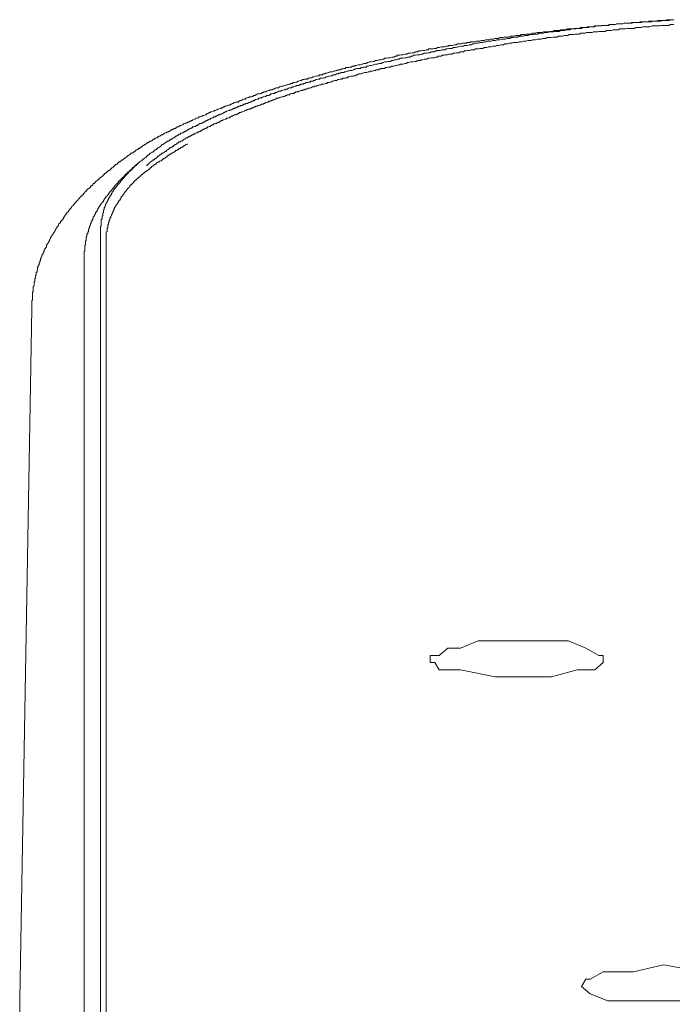
# Model space of a CAD drawing. Units: inches. Extents: x -928 to 1281, y -1468 to 104.
# Drawn here: x -68 to -43, y -615 to -577 of the extents above; entities that cross this region are included whole.
import ezdxf

# ---------------------------------------------------------------- set-up
doc = ezdxf.new("R2010")
doc.units = ezdxf.units.IN
doc.header["$MEASUREMENT"] = 0
doc.layers.add('图层 1', color=7, linetype='Continuous')

msp = doc.modelspace()

# ---------------------------------------------------------------- linework, layer by layer
at = {"layer": '图层 1', "color": 7, "lineweight": 9}
for points in [[(-43.755, -577.067), (-43.811, -577.067), (-43.867, -577.102), (-43.945, -577.102), (-44.001, -577.102), (-44.057, -577.102), (-44.113, -577.102), (-44.169, -577.102), (-44.225, -577.128), (-44.302, -577.128), (-44.358, -577.128), (-44.414, -577.128), (-44.471, -577.128), (-44.527, -577.128), (-44.609, -577.154), (-44.66, -577.154), (-44.712, -577.154), (-44.768, -577.154), (-44.824, -577.154), (-44.91, -577.154), (-44.966, -577.179), (-45.014, -577.179), (-45.07, -577.179), (-45.126, -577.179), (-45.182, -577.179), (-45.264, -577.179), (-45.32, -577.205), (-45.372, -577.205), (-45.428, -577.205), (-45.484, -577.205), (-45.566, -577.205), (-45.622, -577.231), (-45.678, -577.231), (-45.725, -577.231), (-45.786, -577.231), (-45.842, -577.231), (-45.924, -577.266), (-45.98, -577.266), (-46.027, -577.266), (-46.079, -577.266), (-46.135, -577.266), (-46.221, -577.283), (-46.277, -577.283), (-46.338, -577.283), (-46.389, -577.283), (-46.437, -577.317), (-46.519, -577.317), (-46.575, -577.317), (-46.631, -577.317), (-46.687, -577.317), (-46.739, -577.343), (-46.795, -577.343), (-46.876, -577.343), (-46.933, -577.343), (-46.989, -577.378), (-47.045, -577.378), (-47.101, -577.378), (-47.178, -577.378), (-47.234, -577.395), (-47.29, -577.395), (-47.346, -577.395), (-47.403, -577.395), (-47.45, -577.395), (-47.536, -577.429), (-47.592, -577.429), (-47.648, -577.429), (-47.704, -577.429), (-47.756, -577.455), (-47.838, -577.455), (-47.89, -577.455), (-47.946, -577.455), (-48.002, -577.49), (-48.058, -577.49), (-48.114, -577.49), (-48.192, -577.507), (-48.248, -577.507), (-48.304, -577.507), (-48.36, -577.507), (-48.416, -577.533), (-48.472, -577.533), (-48.549, -577.533), (-48.606, -577.533), (-48.662, -577.559), (-48.718, -577.559), (-48.774, -577.559), (-48.856, -577.593), (-48.907, -577.593), (-48.963, -577.593), (-49.019, -577.593), (-49.075, -577.611), (-49.123, -577.611), (-49.213, -577.611), (-49.257, -577.645), (-49.313, -577.645), (-49.369, -577.645), (-49.425, -577.645), (-49.481, -577.671), (-49.571, -577.671), (-49.614, -577.671), (-49.671, -577.705), (-49.727, -577.705), (-49.783, -577.705), (-49.865, -577.705), (-49.921, -577.723), (-49.972, -577.723), (-50.028, -577.723), (-50.084, -577.757), (-50.14, -577.757), (-50.222, -577.757), (-50.278, -577.783), (-50.33, -577.783), (-50.382, -577.783), (-50.438, -577.818), (-50.494, -577.818), (-50.58, -577.818), (-50.636, -577.835), (-50.684, -577.835), (-50.74, -577.835), (-50.796, -577.869), (-50.852, -577.869), (-50.934, -577.869), (-50.99, -577.895), (-51.042, -577.895), (-51.098, -577.895)], [(-43.371, -577.041), (-43.427, -577.041), (-43.509, -577.041), (-43.561, -577.041), (-43.643, -577.041), (-43.699, -577.067), (-43.785, -577.067), (-43.841, -577.067), (-43.919, -577.067), (-43.975, -577.067), (-44.057, -577.102), (-44.113, -577.102), (-44.195, -577.102), (-44.251, -577.102), (-44.328, -577.102), (-44.384, -577.128), (-44.471, -577.128), (-44.527, -577.128), (-44.609, -577.128), (-44.66, -577.128)], [(-43.371, -577.041), (-43.453, -577.041), (-43.539, -577.067), (-43.587, -577.067), (-43.673, -577.067), (-43.755, -577.067)], [(-44.66, -577.128), (-44.712, -577.154), (-44.768, -577.154), (-44.824, -577.154), (-44.88, -577.154), (-44.936, -577.154), (-44.988, -577.154), (-45.044, -577.179), (-45.1, -577.179), (-45.156, -577.179), (-45.212, -577.179), (-45.264, -577.179), (-45.32, -577.205), (-45.372, -577.205), (-45.428, -577.205), (-45.484, -577.205), (-45.54, -577.205), (-45.596, -577.231), (-45.652, -577.231), (-45.695, -577.231), (-45.751, -577.231), (-45.807, -577.231), (-45.863, -577.266), (-45.924, -577.266), (-45.98, -577.266), (-46.027, -577.266), (-46.079, -577.266), (-46.135, -577.283), (-46.191, -577.283), (-46.247, -577.283), (-46.303, -577.283), (-46.359, -577.283), (-46.411, -577.317), (-46.467, -577.317), (-46.519, -577.317), (-46.575, -577.317), (-46.631, -577.343), (-46.687, -577.343), (-46.739, -577.343), (-46.795, -577.343), (-46.851, -577.343), (-46.907, -577.378), (-46.963, -577.378), (-47.019, -577.378), (-47.071, -577.378), (-47.122, -577.395), (-47.178, -577.395), (-47.234, -577.395), (-47.29, -577.395), (-47.346, -577.429), (-47.403, -577.429), (-47.45, -577.429), (-47.48, -577.429), (-47.536, -577.455), (-47.592, -577.455), (-47.648, -577.455), (-47.704, -577.455), (-47.756, -577.49), (-47.812, -577.49), (-47.864, -577.49), (-47.92, -577.49), (-47.976, -577.507), (-48.032, -577.507), (-48.088, -577.507), (-48.144, -577.507), (-48.192, -577.533), (-48.248, -577.533), (-48.304, -577.533), (-48.36, -577.559), (-48.416, -577.559), (-48.472, -577.559), (-48.528, -577.559), (-48.571, -577.593), (-48.631, -577.593), (-48.687, -577.593), (-48.743, -577.611), (-48.8, -577.611), (-48.856, -577.611), (-48.907, -577.611), (-48.963, -577.645), (-49.019, -577.645), (-49.075, -577.645), (-49.123, -577.671), (-49.183, -577.671), (-49.239, -577.671), (-49.287, -577.671), (-49.343, -577.705), (-49.399, -577.705), (-49.459, -577.705), (-49.515, -577.723), (-49.537, -577.723), (-49.589, -577.723), (-49.645, -577.757), (-49.696, -577.757), (-49.752, -577.757), (-49.808, -577.783), (-49.865, -577.783), (-49.921, -577.783), (-49.972, -577.783), (-50.028, -577.818), (-50.084, -577.818), (-50.14, -577.818), (-50.197, -577.835), (-50.248, -577.835), (-50.3, -577.835), (-50.356, -577.869), (-50.412, -577.869), (-50.468, -577.869), (-50.524, -577.895), (-50.58, -577.895), (-50.636, -577.895), (-50.684, -577.921), (-50.74, -577.921), (-50.796, -577.921), (-50.852, -577.947), (-50.908, -577.947), (-50.964, -577.947), (-51.016, -577.964), (-51.068, -577.964), (-51.124, -577.999), (-51.154, -577.999), (-51.21, -577.999), (-51.266, -578.033), (-51.322, -578.033), (-51.378, -578.033), (-51.425, -578.059), (-51.481, -578.059), (-51.537, -578.059), (-51.594, -578.085), (-51.65, -578.085), (-51.706, -578.111), (-51.753, -578.111), (-51.809, -578.111), (-51.865, -578.145), (-51.921, -578.145), (-51.977, -578.145), (-52.033, -578.162), (-52.089, -578.162), (-52.141, -578.197), (-52.193, -578.197), (-52.245, -578.197), (-52.305, -578.223), (-52.361, -578.223), (-52.417, -578.223), (-52.434, -578.24), (-52.49, -578.24), (-52.546, -578.275), (-52.607, -578.275), (-52.659, -578.275), (-52.719, -578.309), (-52.775, -578.309), (-52.822, -578.326), (-52.874, -578.326), (-52.93, -578.326), (-52.986, -578.361), (-53.042, -578.361), (-53.098, -578.387), (-53.15, -578.387), (-53.206, -578.387), (-53.262, -578.404), (-53.318, -578.404), (-53.374, -578.438), (-53.426, -578.438), (-53.482, -578.473), (-53.534, -578.473), (-53.56, -578.473), (-53.616, -578.499), (-53.672, -578.499), (-53.728, -578.516), (-53.784, -578.516), (-53.84, -578.516), (-53.892, -578.551), (-53.948, -578.551), (-54.004, -578.585), (-54.06, -578.585), (-54.112, -578.602), (-54.168, -578.602), (-54.224, -578.637)], [(-44.609, -577.343), (-44.66, -577.343), (-44.712, -577.343), (-44.768, -577.343), (-44.824, -577.343), (-44.88, -577.378), (-44.936, -577.378), (-44.988, -577.378), (-45.044, -577.378), (-45.1, -577.378), (-45.156, -577.378), (-45.212, -577.395), (-45.264, -577.395), (-45.32, -577.395), (-45.372, -577.395), (-45.428, -577.395), (-45.484, -577.429), (-45.54, -577.429), (-45.596, -577.429), (-45.652, -577.429), (-45.695, -577.429), (-45.751, -577.455), (-45.807, -577.455), (-45.842, -577.455), (-45.898, -577.455), (-45.945, -577.455), (-46.001, -577.49), (-46.053, -577.49), (-46.109, -577.49), (-46.165, -577.49), (-46.221, -577.49), (-46.277, -577.507), (-46.338, -577.507), (-46.389, -577.507), (-46.437, -577.507), (-46.493, -577.533), (-46.549, -577.533), (-46.605, -577.533), (-46.661, -577.533), (-46.717, -577.533), (-46.764, -577.559), (-46.82, -577.559), (-46.876, -577.559), (-46.933, -577.559), (-46.989, -577.593), (-47.045, -577.593), (-47.101, -577.593), (-47.152, -577.593), (-47.204, -577.611), (-47.26, -577.611), (-47.316, -577.611), (-47.372, -577.611), (-47.428, -577.645), (-47.45, -577.645), (-47.506, -577.645), (-47.562, -577.645), (-47.618, -577.671), (-47.674, -577.671), (-47.73, -577.671), (-47.786, -577.671), (-47.838, -577.705), (-47.89, -577.705), (-47.946, -577.705), (-48.002, -577.705), (-48.058, -577.723), (-48.114, -577.723), (-48.166, -577.723), (-48.222, -577.723), (-48.278, -577.757), (-48.334, -577.757), (-48.39, -577.757), (-48.442, -577.783), (-48.498, -577.783), (-48.549, -577.783), (-48.606, -577.783), (-48.662, -577.818), (-48.718, -577.818), (-48.774, -577.818), (-48.83, -577.835), (-48.856, -577.835), (-48.907, -577.835), (-48.963, -577.835), (-49.019, -577.869), (-49.075, -577.869), (-49.123, -577.869), (-49.183, -577.895), (-49.239, -577.895), (-49.287, -577.895), (-49.343, -577.921), (-49.399, -577.921), (-49.459, -577.921), (-49.515, -577.921), (-49.571, -577.947), (-49.614, -577.947), (-49.671, -577.947), (-49.727, -577.964), (-49.783, -577.964), (-49.839, -577.964), (-49.895, -577.999), (-49.951, -577.999), (-49.998, -577.999), (-50.054, -578.033), (-50.084, -578.033), (-50.14, -578.033), (-50.197, -578.059), (-50.248, -578.059), (-50.3, -578.059), (-50.356, -578.085), (-50.412, -578.085), (-50.468, -578.085), (-50.524, -578.111), (-50.58, -578.111), (-50.636, -578.111), (-50.684, -578.145), (-50.74, -578.145), (-50.796, -578.145), (-50.852, -578.162), (-50.908, -578.162), (-50.964, -578.162), (-51.016, -578.197), (-51.068, -578.197), (-51.124, -578.197), (-51.18, -578.223), (-51.21, -578.223), (-51.266, -578.223), (-51.322, -578.24), (-51.378, -578.24), (-51.425, -578.275), (-51.481, -578.275), (-51.537, -578.275), (-51.594, -578.309), (-51.65, -578.309), (-51.706, -578.309), (-51.753, -578.326), (-51.809, -578.326), (-51.865, -578.361), (-51.921, -578.361), (-51.977, -578.361), (-52.033, -578.387), (-52.089, -578.387), (-52.141, -578.387), (-52.167, -578.404), (-52.223, -578.404), (-52.279, -578.438), (-52.335, -578.438), (-52.391, -578.438), (-52.434, -578.473), (-52.49, -578.473), (-52.546, -578.499), (-52.607, -578.499), (-52.659, -578.499), (-52.719, -578.516), (-52.775, -578.516), (-52.822, -578.551), (-52.874, -578.551), (-52.93, -578.551), (-52.986, -578.585), (-53.042, -578.585), (-53.072, -578.602), (-53.133, -578.602), (-53.176, -578.602), (-53.232, -578.637), (-53.288, -578.637), (-53.344, -578.654), (-53.4, -578.654), (-53.456, -578.654), (-53.512, -578.68), (-53.56, -578.68), (-53.616, -578.714), (-53.672, -578.714), (-53.728, -578.749), (-53.784, -578.749), (-53.84, -578.749), (-53.862, -578.766), (-53.918, -578.766), (-53.974, -578.792), (-54.03, -578.792), (-54.086, -578.826)], [(-43.371, -577.231), (-43.427, -577.231), (-43.509, -577.231), (-43.561, -577.266), (-43.643, -577.266), (-43.699, -577.266), (-43.785, -577.266), (-43.841, -577.266), (-43.919, -577.283), (-43.975, -577.283), (-44.057, -577.283), (-44.139, -577.283), (-44.195, -577.283), (-44.281, -577.317), (-44.328, -577.317), (-44.414, -577.317), (-44.471, -577.317), (-44.552, -577.317), (-44.609, -577.343)], [(-51.098, -577.895), (-51.154, -577.895), (-51.18, -577.921), (-51.236, -577.921), (-51.292, -577.921), (-51.322, -577.947), (-51.378, -577.947), (-51.425, -577.947), (-51.456, -577.947), (-51.512, -577.964), (-51.568, -577.964), (-51.594, -577.964), (-51.65, -577.964), (-51.706, -577.999), (-51.727, -577.999), (-51.783, -577.999), (-51.839, -578.033), (-51.865, -578.033), (-51.921, -578.033), (-51.977, -578.033), (-52.007, -578.059), (-52.064, -578.059), (-52.089, -578.059), (-52.141, -578.085), (-52.193, -578.085), (-52.223, -578.085), (-52.279, -578.085), (-52.335, -578.111), (-52.361, -578.111), (-52.417, -578.111), (-52.469, -578.145), (-52.49, -578.145), (-52.546, -578.145), (-52.607, -578.162), (-52.637, -578.162), (-52.693, -578.162), (-52.745, -578.162), (-52.775, -578.197), (-52.822, -578.197), (-52.848, -578.197), (-52.904, -578.223), (-52.96, -578.223), (-52.986, -578.223), (-53.042, -578.24), (-53.098, -578.24), (-53.133, -578.24), (-53.176, -578.275), (-53.232, -578.275), (-53.262, -578.275), (-53.318, -578.309), (-53.374, -578.309), (-53.4, -578.309), (-53.456, -578.326), (-53.482, -578.326), (-53.534, -578.326), (-53.59, -578.361), (-53.616, -578.361), (-53.672, -578.361), (-53.728, -578.387), (-53.758, -578.387), (-53.814, -578.387), (-53.862, -578.404), (-53.892, -578.404), (-53.948, -578.404), (-53.974, -578.438), (-54.03, -578.438), (-54.086, -578.473), (-54.112, -578.473), (-54.168, -578.473), (-54.224, -578.499), (-54.245, -578.499), (-54.301, -578.499), (-54.357, -578.516), (-54.388, -578.516), (-54.444, -578.516), (-54.469, -578.551), (-54.526, -578.551), (-54.577, -578.585), (-54.603, -578.585), (-54.659, -578.585), (-54.715, -578.602), (-54.745, -578.602), (-54.797, -578.602), (-54.853, -578.637), (-54.883, -578.637), (-54.939, -578.654), (-54.961, -578.654), (-55.017, -578.654), (-55.073, -578.68), (-55.099, -578.68), (-55.155, -578.714), (-55.211, -578.714), (-55.237, -578.714), (-55.289, -578.749), (-55.319, -578.749), (-55.371, -578.766), (-55.427, -578.766), (-55.457, -578.766), (-55.513, -578.792), (-55.569, -578.792), (-55.595, -578.826), (-55.651, -578.826), (-55.668, -578.826), (-55.729, -578.861), (-55.785, -578.861), (-55.815, -578.878), (-55.871, -578.878), (-55.923, -578.878), (-55.953, -578.913), (-56.004, -578.913), (-56.026, -578.93), (-56.082, -578.93), (-56.142, -578.956), (-56.164, -578.956), (-56.22, -578.956), (-56.255, -578.982), (-56.311, -578.982), (-56.367, -579.008), (-56.384, -579.008), (-56.44, -579.042), (-56.496, -579.042), (-56.522, -579.042), (-56.578, -579.068), (-56.604, -579.068), (-56.66, -579.094), (-56.712, -579.094), (-56.737, -579.12), (-56.794, -579.12), (-56.824, -579.154), (-56.88, -579.154), (-56.936, -579.154), (-56.962, -579.189), (-57.018, -579.189), (-57.069, -579.206), (-57.095, -579.206), (-57.151, -579.232), (-57.182, -579.232), (-57.238, -579.266), (-57.289, -579.266), (-57.32, -579.284), (-57.376, -579.284), (-57.401, -579.318), (-57.453, -579.318), (-57.509, -579.318), (-57.535, -579.335), (-57.591, -579.335), (-57.621, -579.37), (-57.677, -579.37), (-57.733, -579.396), (-57.759, -579.396), (-57.811, -579.43), (-57.837, -579.43), (-57.893, -579.447), (-57.949, -579.447), (-57.975, -579.482), (-58.031, -579.482), (-58.061, -579.508), (-58.109, -579.508), (-58.165, -579.534), (-58.195, -579.534), (-58.251, -579.559), (-58.277, -579.559)], [(-54.224, -578.637), (-54.245, -578.637), (-54.301, -578.637), (-54.357, -578.654), (-54.388, -578.654), (-54.444, -578.654), (-54.5, -578.68), (-54.526, -578.68), (-54.577, -578.714), (-54.633, -578.714), (-54.659, -578.714), (-54.715, -578.749), (-54.771, -578.749), (-54.797, -578.749), (-54.853, -578.766), (-54.883, -578.766), (-54.939, -578.792), (-54.987, -578.792), (-55.017, -578.792), (-55.073, -578.826), (-55.129, -578.826), (-55.155, -578.861), (-55.211, -578.861), (-55.267, -578.861), (-55.289, -578.878), (-55.345, -578.878), (-55.371, -578.913), (-55.427, -578.913), (-55.483, -578.913), (-55.513, -578.93), (-55.569, -578.93), (-55.625, -578.956), (-55.651, -578.956), (-55.703, -578.982), (-55.729, -578.982), (-55.785, -578.982), (-55.841, -579.008), (-55.871, -579.008), (-55.923, -579.042), (-55.979, -579.042), (-56.004, -579.068), (-56.052, -579.068), (-56.108, -579.068), (-56.142, -579.094), (-56.198, -579.094), (-56.22, -579.12), (-56.28, -579.12), (-56.336, -579.154), (-56.367, -579.154), (-56.41, -579.154), (-56.466, -579.189), (-56.496, -579.189), (-56.556, -579.206), (-56.578, -579.206), (-56.634, -579.232), (-56.694, -579.232), (-56.712, -579.266), (-56.768, -579.266), (-56.824, -579.284), (-56.85, -579.284), (-56.906, -579.284), (-56.936, -579.318), (-56.992, -579.318), (-57.048, -579.335), (-57.069, -579.335), (-57.126, -579.37)], [(-54.086, -578.826), (-54.142, -578.826), (-54.168, -578.826), (-54.224, -578.861), (-54.275, -578.861), (-54.301, -578.861), (-54.357, -578.878), (-54.413, -578.878), (-54.444, -578.913), (-54.5, -578.913), (-54.556, -578.913), (-54.577, -578.93), (-54.633, -578.93), (-54.659, -578.956), (-54.715, -578.956), (-54.771, -578.956), (-54.797, -578.982), (-54.853, -578.982), (-54.909, -579.008), (-54.939, -579.008), (-54.987, -579.008), (-55.017, -579.042), (-55.073, -579.042), (-55.129, -579.068), (-55.155, -579.068), (-55.211, -579.068), (-55.267, -579.094), (-55.289, -579.094), (-55.345, -579.12), (-55.371, -579.12), (-55.427, -579.12), (-55.483, -579.154), (-55.513, -579.154), (-55.569, -579.189), (-55.625, -579.189), (-55.651, -579.206), (-55.703, -579.206), (-55.729, -579.206), (-55.785, -579.232), (-55.841, -579.232), (-55.871, -579.266), (-55.923, -579.266), (-55.953, -579.284), (-56.004, -579.284), (-56.052, -579.284), (-56.082, -579.318), (-56.142, -579.318), (-56.198, -579.335), (-56.22, -579.335), (-56.28, -579.37), (-56.311, -579.37), (-56.367, -579.37), (-56.41, -579.396), (-56.44, -579.396), (-56.496, -579.43), (-56.522, -579.43), (-56.578, -579.447), (-56.634, -579.447), (-56.66, -579.482), (-56.712, -579.482), (-56.768, -579.508), (-56.794, -579.508), (-56.85, -579.508), (-56.88, -579.534), (-56.936, -579.534), (-56.992, -579.559)], [(-58.277, -579.559), (-58.333, -579.594), (-58.363, -579.594), (-58.389, -579.594), (-58.445, -579.611), (-58.471, -579.611), (-58.501, -579.646), (-58.523, -579.646), (-58.579, -579.646), (-58.604, -579.663), (-58.635, -579.663), (-58.691, -579.697), (-58.717, -579.697), (-58.747, -579.723), (-58.773, -579.723), (-58.829, -579.723), (-58.85, -579.758), (-58.88, -579.758), (-58.936, -579.775), (-58.962, -579.775), (-58.992, -579.81), (-59.018, -579.81), (-59.074, -579.81), (-59.1, -579.835), (-59.13, -579.835), (-59.156, -579.87), (-59.212, -579.87), (-59.23, -579.887), (-59.264, -579.887), (-59.32, -579.887), (-59.342, -579.922), (-59.376, -579.922), (-59.402, -579.948), (-59.458, -579.948), (-59.488, -579.982), (-59.514, -579.982), (-59.544, -579.999), (-59.588, -579.999), (-59.618, -579.999), (-59.644, -580.025), (-59.678, -580.025), (-59.734, -580.051), (-59.756, -580.051), (-59.782, -580.086), (-59.838, -580.086), (-59.872, -580.103), (-59.894, -580.103), (-59.915, -580.137), (-59.971, -580.137), (-60.001, -580.163), (-60.027, -580.163), (-60.057, -580.198), (-60.114, -580.198), (-60.139, -580.198), (-60.17, -580.215), (-60.195, -580.215), (-60.252, -580.249), (-60.273, -580.249), (-60.303, -580.275), (-60.329, -580.275), (-60.385, -580.31), (-60.411, -580.31), (-60.441, -580.327), (-60.467, -580.327), (-60.523, -580.353), (-60.553, -580.353), (-60.579, -580.379), (-60.609, -580.379), (-60.657, -580.413), (-60.687, -580.413), (-60.713, -580.439), (-60.743, -580.439), (-60.799, -580.465), (-60.825, -580.465), (-60.855, -580.491), (-60.881, -580.491), (-60.937, -580.525), (-60.959, -580.525), (-60.989, -580.551), (-61.015, -580.551), (-61.071, -580.577), (-61.097, -580.577), (-61.127, -580.603), (-61.153, -580.603), (-61.209, -580.637), (-61.239, -580.637), (-61.265, -580.655), (-61.295, -580.689), (-61.321, -580.689), (-61.373, -580.706), (-61.398, -580.706), (-61.429, -580.741), (-61.455, -580.741), (-61.511, -580.767), (-61.541, -580.767), (-61.567, -580.801), (-61.592, -580.801), (-61.649, -580.819), (-61.679, -580.819), (-61.7, -580.853), (-61.726, -580.853), (-61.782, -580.879), (-61.812, -580.905), (-61.838, -580.905), (-61.868, -580.931), (-61.894, -580.931), (-61.95, -580.965), (-61.981, -580.965), (-62.006, -580.991), (-62.037, -580.991), (-62.084, -581.017), (-62.114, -581.034), (-62.14, -581.034), (-62.17, -581.069), (-62.196, -581.069), (-62.252, -581.094), (-62.278, -581.094), (-62.308, -581.129), (-62.334, -581.146), (-62.39, -581.146)], [(-57.126, -579.37), (-57.151, -579.37), (-57.182, -579.396), (-57.238, -579.396), (-57.263, -579.396), (-57.289, -579.43), (-57.32, -579.43), (-57.376, -579.43), (-57.401, -579.447), (-57.423, -579.447), (-57.453, -579.447), (-57.509, -579.482), (-57.535, -579.482), (-57.565, -579.508), (-57.591, -579.508), (-57.647, -579.508), (-57.677, -579.534), (-57.703, -579.534), (-57.733, -579.559), (-57.781, -579.559), (-57.811, -579.559), (-57.837, -579.594), (-57.863, -579.594), (-57.919, -579.611), (-57.949, -579.611), (-57.975, -579.611), (-58.005, -579.646), (-58.061, -579.646), (-58.087, -579.646), (-58.109, -579.663), (-58.139, -579.663), (-58.165, -579.697), (-58.221, -579.697), (-58.251, -579.723), (-58.277, -579.723), (-58.307, -579.723), (-58.363, -579.758), (-58.389, -579.758), (-58.415, -579.775), (-58.445, -579.775), (-58.501, -579.775), (-58.523, -579.81), (-58.548, -579.81), (-58.579, -579.835), (-58.635, -579.835), (-58.66, -579.87), (-58.691, -579.87), (-58.717, -579.87), (-58.747, -579.887), (-58.803, -579.887), (-58.829, -579.922), (-58.85, -579.922), (-58.88, -579.948), (-58.936, -579.948), (-58.962, -579.948), (-58.992, -579.982), (-59.018, -579.982), (-59.074, -579.999), (-59.1, -579.999), (-59.13, -580.025), (-59.156, -580.025), (-59.187, -580.051), (-59.23, -580.051), (-59.264, -580.051), (-59.286, -580.086), (-59.32, -580.086), (-59.376, -580.103), (-59.402, -580.103), (-59.432, -580.137), (-59.458, -580.137), (-59.488, -580.163), (-59.544, -580.163), (-59.562, -580.198), (-59.588, -580.198), (-59.618, -580.215), (-59.644, -580.215), (-59.7, -580.249), (-59.734, -580.249), (-59.756, -580.249), (-59.782, -580.275), (-59.838, -580.275), (-59.872, -580.31), (-59.894, -580.31), (-59.915, -580.327), (-59.945, -580.327)], [(-56.992, -579.559), (-57.018, -579.559), (-57.048, -579.594), (-57.069, -579.594), (-57.126, -579.594), (-57.151, -579.611), (-57.182, -579.611), (-57.207, -579.611), (-57.263, -579.646), (-57.289, -579.646), (-57.32, -579.663), (-57.345, -579.663), (-57.376, -579.663), (-57.423, -579.697), (-57.453, -579.697), (-57.479, -579.697), (-57.509, -579.723), (-57.565, -579.723), (-57.591, -579.758), (-57.621, -579.758), (-57.647, -579.758), (-57.703, -579.775), (-57.733, -579.775), (-57.759, -579.81), (-57.781, -579.81), (-57.837, -579.81), (-57.863, -579.835), (-57.893, -579.835), (-57.919, -579.87), (-57.949, -579.87), (-58.005, -579.87), (-58.031, -579.887), (-58.061, -579.887), (-58.087, -579.922), (-58.139, -579.922), (-58.165, -579.922), (-58.195, -579.948), (-58.221, -579.948), (-58.277, -579.982), (-58.307, -579.982), (-58.333, -579.999), (-58.363, -579.999), (-58.389, -579.999), (-58.445, -580.025), (-58.471, -580.025), (-58.501, -580.051), (-58.523, -580.051), (-58.579, -580.051), (-58.604, -580.086), (-58.635, -580.086), (-58.66, -580.103), (-58.691, -580.103), (-58.747, -580.137), (-58.773, -580.137), (-58.803, -580.163), (-58.829, -580.163), (-58.88, -580.163), (-58.906, -580.198), (-58.936, -580.198), (-58.962, -580.215), (-58.992, -580.215), (-59.049, -580.249), (-59.074, -580.249), (-59.1, -580.275), (-59.13, -580.275), (-59.156, -580.275), (-59.212, -580.31), (-59.23, -580.31), (-59.264, -580.327), (-59.286, -580.327), (-59.32, -580.353), (-59.376, -580.353), (-59.402, -580.379), (-59.432, -580.379), (-59.458, -580.413), (-59.514, -580.413), (-59.544, -580.439), (-59.562, -580.439), (-59.588, -580.465), (-59.618, -580.465), (-59.678, -580.465), (-59.7, -580.491), (-59.734, -580.491), (-59.756, -580.525), (-59.782, -580.525)], [(-59.945, -580.327), (-59.971, -580.353), (-60.027, -580.353), (-60.057, -580.379), (-60.083, -580.379), (-60.114, -580.413), (-60.139, -580.413), (-60.17, -580.413), (-60.195, -580.439), (-60.23, -580.439), (-60.252, -580.465), (-60.273, -580.465), (-60.303, -580.491), (-60.329, -580.491), (-60.355, -580.491), (-60.385, -580.525), (-60.411, -580.525), (-60.467, -580.551), (-60.497, -580.551), (-60.523, -580.577), (-60.553, -580.577), (-60.579, -580.603), (-60.609, -580.603), (-60.631, -580.637), (-60.657, -580.637), (-60.687, -580.655), (-60.713, -580.655), (-60.743, -580.655), (-60.769, -580.689), (-60.799, -580.689), (-60.825, -580.706), (-60.855, -580.706), (-60.881, -580.741), (-60.907, -580.741), (-60.937, -580.767), (-60.989, -580.767), (-61.015, -580.801), (-61.041, -580.801), (-61.071, -580.819), (-61.097, -580.819), (-61.127, -580.853), (-61.153, -580.853), (-61.183, -580.879), (-61.209, -580.879), (-61.239, -580.905), (-61.265, -580.905), (-61.295, -580.931), (-61.321, -580.931), (-61.351, -580.965), (-61.373, -580.965), (-61.398, -580.991), (-61.429, -580.991), (-61.455, -581.017), (-61.485, -581.017), (-61.511, -581.034), (-61.541, -581.034), (-61.567, -581.069), (-61.592, -581.069), (-61.623, -581.094), (-61.649, -581.094), (-61.7, -581.129), (-61.726, -581.129), (-61.756, -581.146), (-61.782, -581.146), (-61.812, -581.181), (-61.838, -581.181), (-61.868, -581.207), (-61.894, -581.207), (-61.924, -581.241), (-61.95, -581.241)], [(-59.782, -580.525), (-59.816, -580.551), (-59.838, -580.551), (-59.894, -580.577), (-59.915, -580.577), (-59.945, -580.603), (-59.971, -580.603), (-60.001, -580.603), (-60.027, -580.637), (-60.057, -580.637), (-60.083, -580.655), (-60.114, -580.655), (-60.139, -580.689), (-60.17, -580.689), (-60.195, -580.689), (-60.23, -580.706), (-60.252, -580.706), (-60.273, -580.741), (-60.303, -580.741), (-60.329, -580.767), (-60.355, -580.767), (-60.385, -580.801), (-60.411, -580.801), (-60.441, -580.819), (-60.467, -580.819), (-60.497, -580.819), (-60.523, -580.853), (-60.553, -580.853), (-60.609, -580.879), (-60.631, -580.879), (-60.657, -580.905), (-60.687, -580.905), (-60.713, -580.931), (-60.743, -580.931), (-60.769, -580.965), (-60.799, -580.965), (-60.825, -580.991), (-60.855, -580.991), (-60.881, -581.017), (-60.907, -581.017), (-60.937, -581.017), (-60.959, -581.034), (-60.989, -581.034), (-61.015, -581.069), (-61.041, -581.069), (-61.071, -581.094), (-61.097, -581.094), (-61.127, -581.129), (-61.153, -581.129), (-61.183, -581.146), (-61.209, -581.146), (-61.239, -581.181), (-61.265, -581.181), (-61.295, -581.207), (-61.321, -581.207), (-61.351, -581.241), (-61.373, -581.241), (-61.398, -581.258), (-61.429, -581.258), (-61.455, -581.293), (-61.485, -581.293), (-61.511, -581.319), (-61.541, -581.319), (-61.567, -581.353), (-61.592, -581.353), (-61.623, -581.37), (-61.649, -581.37), (-61.679, -581.388), (-61.7, -581.388), (-61.726, -581.422), (-61.756, -581.422)], [(-62.39, -581.146), (-62.412, -581.181), (-62.442, -581.181), (-62.468, -581.207), (-62.498, -581.207), (-62.524, -581.241), (-62.554, -581.241), (-62.58, -581.258), (-62.61, -581.258), (-62.636, -581.258), (-62.636, -581.293), (-62.666, -581.293), (-62.692, -581.319), (-62.722, -581.319), (-62.748, -581.353), (-62.765, -581.353), (-62.8, -581.353), (-62.8, -581.37), (-62.826, -581.37), (-62.856, -581.388), (-62.877, -581.388), (-62.912, -581.422), (-62.938, -581.422), (-62.938, -581.457), (-62.964, -581.457), (-62.994, -581.457), (-63.015, -581.474), (-63.05, -581.5), (-63.076, -581.5), (-63.106, -581.5), (-63.106, -581.534), (-63.123, -581.534), (-63.149, -581.569), (-63.179, -581.569), (-63.205, -581.586), (-63.24, -581.586), (-63.24, -581.621), (-63.261, -581.621), (-63.291, -581.621), (-63.317, -581.646), (-63.352, -581.681), (-63.373, -581.681), (-63.373, -581.698), (-63.399, -581.698), (-63.429, -581.698), (-63.455, -581.715), (-63.481, -581.75), (-63.507, -581.75), (-63.533, -581.776), (-63.563, -581.776), (-63.589, -581.81), (-63.619, -581.827), (-63.645, -581.827), (-63.645, -581.862), (-63.675, -581.862), (-63.701, -581.862), (-63.731, -581.896), (-63.757, -581.922), (-63.787, -581.922), (-63.787, -581.94), (-63.809, -581.94), (-63.835, -581.974), (-63.865, -581.974), (-63.891, -582.009), (-63.921, -582.009), (-63.921, -582.026), (-63.947, -582.026), (-63.977, -582.052), (-64.003, -582.086), (-64.033, -582.086), (-64.033, -582.121), (-64.059, -582.121), (-64.085, -582.138), (-64.115, -582.138), (-64.115, -582.155), (-64.141, -582.155), (-64.171, -582.155), (-64.171, -582.19), (-64.197, -582.19), (-64.218, -582.216), (-64.249, -582.25), (-64.274, -582.25), (-64.274, -582.267), (-64.305, -582.267), (-64.33, -582.302), (-64.361, -582.328), (-64.386, -582.328), (-64.386, -582.362), (-64.417, -582.362), (-64.443, -582.379), (-64.473, -582.414), (-64.499, -582.414), (-64.529, -582.448), (-64.55, -582.466), (-64.576, -582.466), (-64.576, -582.491), (-64.606, -582.491), (-64.632, -582.517), (-64.662, -582.543), (-64.688, -582.578), (-64.718, -582.578), (-64.718, -582.595), (-64.744, -582.595), (-64.77, -582.629), (-64.8, -582.655), (-64.826, -582.655), (-64.826, -582.69), (-64.856, -582.69), (-64.882, -582.707), (-64.904, -582.742), (-64.934, -582.742), (-64.934, -582.767), (-64.96, -582.802), (-64.99, -582.802), (-64.99, -582.819), (-65.016, -582.819), (-65.046, -582.845), (-65.072, -582.871), (-65.102, -582.905), (-65.128, -582.905), (-65.128, -582.931), (-65.158, -582.931), (-65.184, -582.957), (-65.184, -582.983), (-65.214, -582.983), (-65.24, -583.018), (-65.262, -583.043), (-65.292, -583.069), (-65.318, -583.069), (-65.318, -583.095), (-65.348, -583.095), (-65.374, -583.13), (-65.374, -583.147), (-65.404, -583.147), (-65.404, -583.181), (-65.43, -583.181), (-65.456, -583.199), (-65.486, -583.233), (-65.512, -583.259), (-65.542, -583.293), (-65.568, -583.311), (-65.598, -583.311), (-65.598, -583.345), (-65.62, -583.345), (-65.62, -583.371), (-65.646, -583.397), (-65.676, -583.397), (-65.676, -583.423), (-65.702, -583.423), (-65.702, -583.457), (-65.732, -583.483), (-65.758, -583.483), (-65.758, -583.509), (-65.788, -583.509), (-65.788, -583.526), (-65.814, -583.526), (-65.844, -583.561), (-65.844, -583.587), (-65.87, -583.587), (-65.87, -583.621), (-65.9, -583.621), (-65.926, -583.638)], [(-61.95, -581.241), (-61.95, -581.258), (-61.981, -581.258), (-62.006, -581.258), (-62.006, -581.293), (-62.037, -581.293), (-62.062, -581.293), (-62.062, -581.319), (-62.084, -581.319), (-62.114, -581.319), (-62.114, -581.353), (-62.14, -581.353), (-62.17, -581.37), (-62.196, -581.37), (-62.226, -581.388), (-62.252, -581.388), (-62.278, -581.422), (-62.308, -581.422), (-62.334, -581.457), (-62.364, -581.474), (-62.39, -581.474), (-62.412, -581.5), (-62.442, -581.5), (-62.468, -581.534), (-62.498, -581.569), (-62.524, -581.569), (-62.554, -581.586), (-62.58, -581.586), (-62.58, -581.621), (-62.61, -581.621), (-62.636, -581.621), (-62.636, -581.646), (-62.666, -581.646), (-62.692, -581.681), (-62.722, -581.681), (-62.722, -581.698), (-62.748, -581.698), (-62.765, -581.698), (-62.765, -581.715), (-62.8, -581.715), (-62.826, -581.75), (-62.856, -581.776), (-62.877, -581.776), (-62.912, -581.81), (-62.938, -581.827), (-62.964, -581.827), (-62.994, -581.862), (-63.015, -581.896), (-63.05, -581.896), (-63.05, -581.922), (-63.076, -581.922), (-63.106, -581.94), (-63.123, -581.94), (-63.123, -581.974), (-63.149, -581.974), (-63.179, -582.009), (-63.205, -582.009), (-63.205, -582.026), (-63.24, -582.026), (-63.261, -582.052), (-63.291, -582.086), (-63.317, -582.121), (-63.352, -582.121), (-63.373, -582.138), (-63.399, -582.155), (-63.429, -582.155), (-63.429, -582.19), (-63.455, -582.19), (-63.455, -582.216), (-63.481, -582.216), (-63.507, -582.216), (-63.507, -582.25), (-63.533, -582.25), (-63.533, -582.267), (-63.563, -582.267), (-63.563, -582.302), (-63.589, -582.302), (-63.619, -582.328), (-63.645, -582.362), (-63.675, -582.379), (-63.701, -582.379), (-63.701, -582.414), (-63.731, -582.414), (-63.731, -582.448), (-63.757, -582.448)], [(-61.756, -581.422), (-61.782, -581.457), (-61.812, -581.457), (-61.838, -581.474), (-61.868, -581.474), (-61.868, -581.5), (-61.894, -581.5), (-61.924, -581.5), (-61.924, -581.534), (-61.95, -581.534), (-61.981, -581.534), (-61.981, -581.569), (-62.006, -581.569), (-62.037, -581.569), (-62.037, -581.586), (-62.062, -581.586), (-62.084, -581.621), (-62.114, -581.621), (-62.14, -581.646), (-62.17, -581.646), (-62.17, -581.681), (-62.196, -581.681), (-62.226, -581.698), (-62.252, -581.698), (-62.278, -581.715), (-62.308, -581.715), (-62.334, -581.75), (-62.364, -581.776), (-62.39, -581.776), (-62.412, -581.81), (-62.442, -581.827), (-62.468, -581.827), (-62.498, -581.862), (-62.524, -581.862), (-62.524, -581.896), (-62.554, -581.896), (-62.58, -581.896), (-62.58, -581.922), (-62.61, -581.922), (-62.61, -581.94), (-62.636, -581.94), (-62.666, -581.94), (-62.666, -581.974), (-62.692, -581.974), (-62.722, -582.009), (-62.748, -582.026), (-62.765, -582.026), (-62.8, -582.052), (-62.826, -582.086), (-62.856, -582.086), (-62.877, -582.121), (-62.912, -582.138), (-62.938, -582.138), (-62.938, -582.155), (-62.964, -582.155), (-62.994, -582.19), (-63.015, -582.19), (-63.015, -582.216), (-63.05, -582.216), (-63.076, -582.25), (-63.106, -582.267), (-63.123, -582.267), (-63.149, -582.302), (-63.179, -582.328), (-63.205, -582.362), (-63.24, -582.362), (-63.24, -582.379), (-63.261, -582.379), (-63.261, -582.414), (-63.291, -582.414), (-63.317, -582.414), (-63.317, -582.448), (-63.352, -582.448), (-63.352, -582.466), (-63.373, -582.466), (-63.399, -582.491), (-63.429, -582.517), (-63.455, -582.543), (-63.481, -582.578), (-63.507, -582.578), (-63.507, -582.595), (-63.533, -582.595), (-63.533, -582.629), (-63.563, -582.629)], [(-61.981, -581.81), (-62.006, -581.81), (-62.037, -581.827), (-62.062, -581.827), (-62.084, -581.862), (-62.114, -581.862), (-62.14, -581.896), (-62.17, -581.896), (-62.17, -581.922), (-62.196, -581.922), (-62.226, -581.94), (-62.252, -581.94), (-62.278, -581.974), (-62.308, -581.974), (-62.334, -582.009), (-62.364, -582.026), (-62.39, -582.026), (-62.39, -582.052), (-62.412, -582.052), (-62.442, -582.052), (-62.468, -582.086), (-62.498, -582.121), (-62.524, -582.121), (-62.554, -582.138), (-62.58, -582.155), (-62.61, -582.155), (-62.636, -582.19), (-62.666, -582.19), (-62.692, -582.216), (-62.722, -582.25), (-62.748, -582.25), (-62.765, -582.267), (-62.8, -582.302), (-62.826, -582.302), (-62.826, -582.328), (-62.856, -582.328), (-62.877, -582.362), (-62.912, -582.362), (-62.912, -582.379), (-62.938, -582.379), (-62.964, -582.414), (-62.994, -582.448), (-63.015, -582.448), (-63.05, -582.466), (-63.076, -582.491), (-63.106, -582.491), (-63.123, -582.517), (-63.149, -582.517), (-63.179, -582.543), (-63.205, -582.578), (-63.24, -582.578), (-63.24, -582.595), (-63.261, -582.595), (-63.291, -582.629), (-63.317, -582.655), (-63.352, -582.655), (-63.373, -582.69), (-63.373, -582.707), (-63.399, -582.707), (-63.429, -582.742), (-63.455, -582.767), (-63.481, -582.767), (-63.481, -582.802), (-63.507, -582.802), (-63.533, -582.819), (-63.563, -582.845), (-63.589, -582.845), (-63.589, -582.871)], [(-63.757, -582.448), (-63.787, -582.466), (-63.809, -582.491), (-63.835, -582.491), (-63.835, -582.517), (-63.865, -582.517), (-63.865, -582.543), (-63.891, -582.543), (-63.921, -582.578), (-63.947, -582.595), (-63.977, -582.629), (-64.003, -582.629), (-64.003, -582.655), (-64.033, -582.655), (-64.033, -582.69), (-64.059, -582.69), (-64.059, -582.707), (-64.085, -582.707), (-64.115, -582.742), (-64.141, -582.767), (-64.171, -582.802), (-64.197, -582.802), (-64.197, -582.819), (-64.218, -582.819), (-64.218, -582.845), (-64.249, -582.871), (-64.274, -582.871), (-64.274, -582.905), (-64.305, -582.905), (-64.305, -582.931), (-64.33, -582.931), (-64.33, -582.957), (-64.361, -582.957), (-64.361, -582.983), (-64.386, -582.983), (-64.386, -583.018), (-64.417, -583.018), (-64.417, -583.043), (-64.443, -583.043), (-64.443, -583.069), (-64.473, -583.069), (-64.473, -583.095), (-64.499, -583.095), (-64.499, -583.13), (-64.529, -583.13), (-64.529, -583.147), (-64.55, -583.181), (-64.576, -583.181), (-64.576, -583.199), (-64.606, -583.199), (-64.606, -583.233), (-64.632, -583.233), (-64.632, -583.259), (-64.662, -583.293), (-64.688, -583.311), (-64.718, -583.345), (-64.718, -583.371), (-64.744, -583.371), (-64.744, -583.397), (-64.77, -583.397), (-64.77, -583.423), (-64.8, -583.423), (-64.8, -583.457), (-64.826, -583.483), (-64.856, -583.509), (-64.882, -583.526), (-64.882, -583.561), (-64.904, -583.561), (-64.904, -583.587), (-64.934, -583.587), (-64.934, -583.621), (-64.96, -583.638), (-64.99, -583.673), (-64.99, -583.699), (-65.016, -583.699), (-65.016, -583.733), (-65.046, -583.733), (-65.046, -583.751), (-65.072, -583.785), (-65.102, -583.811), (-65.102, -583.837), (-65.128, -583.837), (-65.128, -583.863), (-65.158, -583.888), (-65.184, -583.914), (-65.184, -583.949), (-65.214, -583.949), (-65.214, -583.966), (-65.214, -584.001), (-65.24, -584.001), (-65.24, -584.026), (-65.262, -584.026), (-65.262, -584.061), (-65.292, -584.078), (-65.292, -584.113)], [(-63.757, -582.448), (-63.787, -582.466), (-63.809, -582.466), (-63.809, -582.491), (-63.835, -582.491), (-63.835, -582.517), (-63.865, -582.517), (-63.865, -582.543), (-63.891, -582.543), (-63.891, -582.578), (-63.921, -582.578), (-63.947, -582.595), (-63.947, -582.629), (-63.977, -582.629), (-64.003, -582.655), (-64.033, -582.69), (-64.059, -582.707), (-64.085, -582.742), (-64.115, -582.742), (-64.115, -582.767), (-64.141, -582.802), (-64.171, -582.802), (-64.171, -582.819), (-64.197, -582.845), (-64.218, -582.845), (-64.218, -582.871), (-64.249, -582.871), (-64.249, -582.905), (-64.274, -582.931), (-64.305, -582.931), (-64.305, -582.957), (-64.33, -582.983), (-64.361, -583.018), (-64.386, -583.043), (-64.417, -583.069), (-64.417, -583.095), (-64.443, -583.095), (-64.443, -583.13), (-64.473, -583.13), (-64.473, -583.147), (-64.499, -583.147), (-64.499, -583.181), (-64.529, -583.199), (-64.55, -583.199), (-64.55, -583.233), (-64.576, -583.259), (-64.576, -583.293), (-64.606, -583.293), (-64.606, -583.311), (-64.632, -583.345), (-64.662, -583.345), (-64.662, -583.371), (-64.688, -583.397), (-64.688, -583.423), (-64.718, -583.423), (-64.718, -583.457), (-64.744, -583.483), (-64.77, -583.509), (-64.77, -583.526), (-64.8, -583.526), (-64.8, -583.561), (-64.826, -583.561), (-64.826, -583.587), (-64.856, -583.621)], [(-63.589, -582.871), (-63.619, -582.871), (-63.645, -582.905), (-63.675, -582.931), (-63.701, -582.931), (-63.701, -582.957), (-63.731, -582.957), (-63.731, -582.983), (-63.757, -582.983), (-63.787, -583.018), (-63.809, -583.043), (-63.835, -583.069), (-63.865, -583.069), (-63.865, -583.095), (-63.891, -583.095), (-63.891, -583.13), (-63.921, -583.13), (-63.921, -583.147), (-63.947, -583.147), (-63.947, -583.181), (-63.977, -583.181), (-63.977, -583.199), (-64.003, -583.199), (-64.003, -583.233), (-64.033, -583.233), (-64.033, -583.259), (-64.059, -583.259), (-64.059, -583.293), (-64.085, -583.293), (-64.085, -583.311), (-64.115, -583.311), (-64.115, -583.345), (-64.141, -583.345), (-64.141, -583.371), (-64.171, -583.371), (-64.171, -583.397), (-64.197, -583.397), (-64.197, -583.423), (-64.218, -583.457), (-64.249, -583.483), (-64.274, -583.509), (-64.274, -583.526), (-64.305, -583.526), (-64.305, -583.561), (-64.33, -583.561), (-64.33, -583.587), (-64.361, -583.621), (-64.386, -583.638), (-64.386, -583.673), (-64.417, -583.673), (-64.417, -583.699), (-64.443, -583.733), (-64.473, -583.751), (-64.473, -583.785), (-64.499, -583.785), (-64.499, -583.811), (-64.529, -583.811), (-64.529, -583.837), (-64.529, -583.863), (-64.55, -583.863), (-64.55, -583.888), (-64.576, -583.914), (-64.576, -583.949), (-64.606, -583.949), (-64.606, -583.966), (-64.632, -584.001), (-64.632, -584.026), (-64.662, -584.026), (-64.662, -584.061), (-64.662, -584.078), (-64.688, -584.078), (-64.688, -584.113), (-64.718, -584.139), (-64.718, -584.173), (-64.744, -584.173), (-64.744, -584.19), (-64.744, -584.208), (-64.77, -584.208), (-64.77, -584.242), (-64.8, -584.277), (-64.8, -584.302), (-64.8, -584.328), (-64.826, -584.328), (-64.826, -584.354)], [(-65.926, -583.638), (-65.926, -583.673), (-65.947, -583.673), (-65.947, -583.699), (-65.978, -583.699), (-65.978, -583.733), (-66.003, -583.733), (-66.003, -583.751), (-66.025, -583.751), (-66.025, -583.785), (-66.059, -583.785), (-66.059, -583.811), (-66.085, -583.811), (-66.085, -583.837), (-66.115, -583.837), (-66.115, -583.863), (-66.141, -583.888), (-66.172, -583.914), (-66.197, -583.949), (-66.228, -583.966), (-66.228, -584.001), (-66.253, -584.001), (-66.253, -584.026), (-66.284, -584.026), (-66.284, -584.061), (-66.31, -584.061), (-66.31, -584.078), (-66.327, -584.078), (-66.327, -584.113), (-66.361, -584.139), (-66.383, -584.173), (-66.417, -584.19), (-66.417, -584.208), (-66.439, -584.242), (-66.473, -584.277), (-66.499, -584.302), (-66.499, -584.328), (-66.529, -584.328), (-66.529, -584.354), (-66.555, -584.354), (-66.555, -584.389), (-66.577, -584.415), (-66.611, -584.44), (-66.637, -584.466), (-66.637, -584.501), (-66.659, -584.518), (-66.685, -584.552), (-66.685, -584.57), (-66.711, -584.57), (-66.711, -584.604), (-66.741, -584.63), (-66.741, -584.665), (-66.767, -584.665), (-66.767, -584.682), (-66.797, -584.716), (-66.823, -584.742), (-66.823, -584.759), (-66.853, -584.759), (-66.853, -584.794), (-66.853, -584.828), (-66.879, -584.828), (-66.879, -584.854), (-66.913, -584.854), (-66.913, -584.88), (-66.935, -584.897), (-66.935, -584.932), (-66.965, -584.958), (-66.991, -584.992), (-66.991, -585.01), (-67.025, -585.01), (-67.025, -585.035), (-67.025, -585.07), (-67.051, -585.07), (-67.051, -585.104), (-67.068, -585.122), (-67.068, -585.156), (-67.099, -585.182), (-67.124, -585.216), (-67.124, -585.234), (-67.155, -585.251), (-67.155, -585.285), (-67.18, -585.285), (-67.18, -585.311), (-67.211, -585.337), (-67.211, -585.363), (-67.237, -585.398), (-67.237, -585.432), (-67.262, -585.449), (-67.262, -585.475), (-67.293, -585.51), (-67.293, -585.544), (-67.318, -585.561), (-67.318, -585.587), (-67.349, -585.613), (-67.349, -585.639), (-67.375, -585.639), (-67.375, -585.674), (-67.375, -585.691), (-67.396, -585.691)], [(-64.856, -583.621), (-64.856, -583.638), (-64.882, -583.638), (-64.882, -583.673), (-64.904, -583.699), (-64.904, -583.733), (-64.934, -583.733), (-64.934, -583.751), (-64.934, -583.785), (-64.96, -583.785), (-64.96, -583.811), (-64.96, -583.837), (-64.99, -583.837), (-64.99, -583.863), (-65.016, -583.888), (-65.016, -583.914), (-65.046, -583.949), (-65.046, -583.966), (-65.072, -584.001), (-65.072, -584.026), (-65.102, -584.061), (-65.102, -584.078), (-65.102, -584.113), (-65.128, -584.113), (-65.128, -584.139), (-65.128, -584.173), (-65.158, -584.19), (-65.158, -584.208), (-65.158, -584.242), (-65.184, -584.242), (-65.184, -584.277), (-65.184, -584.302), (-65.184, -584.328), (-65.214, -584.328), (-65.214, -584.354), (-65.214, -584.389), (-65.214, -584.415), (-65.214, -584.44), (-65.24, -584.44), (-65.24, -584.466), (-65.24, -584.501), (-65.24, -584.518), (-65.24, -584.552), (-65.262, -584.552), (-65.262, -584.57), (-65.262, -584.604), (-65.262, -584.63), (-65.262, -584.665), (-65.262, -584.682), (-65.292, -584.682), (-65.292, -584.716), (-65.292, -584.742), (-65.292, -584.759), (-65.292, -584.794), (-65.292, -584.828), (-65.292, -584.854), (-65.292, -584.88), (-65.292, -584.897), (-65.292, -584.932), (-65.318, -584.958), (-65.318, -584.992), (-65.318, -585.01), (-65.318, -585.035), (-65.318, -585.07), (-65.318, -585.104)], [(-65.292, -584.113), (-65.318, -584.113), (-65.318, -584.139), (-65.348, -584.173), (-65.348, -584.19), (-65.374, -584.19), (-65.374, -584.208), (-65.404, -584.242), (-65.404, -584.277), (-65.43, -584.277), (-65.43, -584.302), (-65.43, -584.328), (-65.456, -584.328), (-65.456, -584.354), (-65.456, -584.389), (-65.486, -584.389), (-65.486, -584.415), (-65.512, -584.44), (-65.512, -584.466), (-65.542, -584.501), (-65.542, -584.518), (-65.568, -584.552), (-65.568, -584.57), (-65.598, -584.604), (-65.598, -584.63), (-65.62, -584.665), (-65.62, -584.682), (-65.646, -584.716), (-65.646, -584.742), (-65.646, -584.759), (-65.676, -584.759), (-65.676, -584.794), (-65.676, -584.828), (-65.676, -584.854), (-65.702, -584.854), (-65.702, -584.88), (-65.702, -584.897), (-65.732, -584.932), (-65.732, -584.958), (-65.732, -584.992), (-65.758, -584.992), (-65.758, -585.01), (-65.758, -585.035), (-65.758, -585.07), (-65.788, -585.07), (-65.788, -585.104), (-65.788, -585.122), (-65.788, -585.156), (-65.814, -585.182), (-65.814, -585.216), (-65.814, -585.234), (-65.814, -585.251), (-65.844, -585.251), (-65.844, -585.285), (-65.844, -585.311), (-65.844, -585.337), (-65.844, -585.363), (-65.87, -585.363), (-65.87, -585.398), (-65.87, -585.432), (-65.87, -585.449), (-65.87, -585.475), (-65.87, -585.51), (-65.9, -585.51), (-65.9, -585.544), (-65.9, -585.561), (-65.9, -585.587), (-65.9, -585.613), (-65.9, -585.639), (-65.9, -585.674), (-65.926, -585.674), (-65.926, -585.691), (-65.926, -585.725), (-65.926, -585.751), (-65.926, -585.786), (-65.926, -585.803), (-65.926, -585.837), (-65.926, -585.863), (-65.926, -585.889), (-65.926, -585.915), (-65.947, -585.915), (-65.947, -585.949), (-65.947, -585.984), (-65.947, -586.001), (-65.947, -586.018), (-65.947, -586.053), (-65.947, -586.079), (-65.947, -586.113), (-65.947, -586.131), (-65.947, -586.165), (-65.947, -586.191), (-65.947, -586.225)], [(-64.826, -584.354), (-64.826, -584.389), (-64.856, -584.389), (-64.856, -584.415), (-64.856, -584.44), (-64.882, -584.44), (-64.882, -584.466), (-64.882, -584.501), (-64.904, -584.501), (-64.904, -584.518), (-64.904, -584.552), (-64.934, -584.57), (-64.934, -584.604), (-64.934, -584.63), (-64.96, -584.63), (-64.96, -584.665), (-64.96, -584.682), (-64.96, -584.716), (-64.99, -584.716), (-64.99, -584.742), (-64.99, -584.759), (-64.99, -584.794), (-65.016, -584.794), (-65.016, -584.828), (-65.016, -584.854), (-65.016, -584.88), (-65.046, -584.897)], [(-65.046, -584.897), (-65.046, -584.932), (-65.046, -584.958), (-65.046, -584.992), (-65.046, -585.01), (-65.072, -585.01), (-65.072, -585.035), (-65.072, -585.07), (-65.072, -585.104), (-65.072, -585.122), (-65.072, -585.156), (-65.102, -585.182), (-65.102, -585.216), (-65.102, -585.234), (-65.102, -585.251), (-65.102, -585.285), (-65.102, -585.311), (-65.102, -585.337), (-65.102, -585.363), (-65.102, -585.398), (-65.102, -585.432), (-65.102, -585.449), (-65.102, -585.475)], [(-65.318, -642.382), (-65.318, -585.104)], [(-65.102, -585.285), (-65.102, -642.563)], [(-67.396, -585.691), (-67.396, -585.725), (-67.396, -585.751), (-67.426, -585.786), (-67.426, -585.803), (-67.452, -585.803), (-67.452, -585.837), (-67.452, -585.863), (-67.482, -585.863), (-67.482, -585.889), (-67.482, -585.915), (-67.508, -585.949), (-67.508, -585.984), (-67.538, -586.001), (-67.538, -586.018), (-67.538, -586.053), (-67.564, -586.053), (-67.564, -586.079), (-67.564, -586.113), (-67.594, -586.131), (-67.594, -586.165), (-67.594, -586.191), (-67.62, -586.191), (-67.62, -586.225), (-67.62, -586.243), (-67.62, -586.277), (-67.65, -586.277), (-67.65, -586.303), (-67.65, -586.338), (-67.65, -586.355), (-67.676, -586.355), (-67.676, -586.381), (-67.676, -586.407), (-67.676, -586.441), (-67.707, -586.441), (-67.707, -586.458), (-67.707, -586.493), (-67.707, -586.519), (-67.732, -586.519), (-67.732, -586.553), (-67.732, -586.57), (-67.732, -586.605), (-67.754, -586.631), (-67.754, -586.665), (-67.754, -586.682), (-67.754, -586.708), (-67.784, -586.708), (-67.784, -586.734), (-67.784, -586.769), (-67.784, -586.795), (-67.784, -586.82), (-67.81, -586.846), (-67.81, -586.881), (-67.81, -586.907), (-67.81, -586.933), (-67.84, -586.958), (-67.84, -586.993), (-67.84, -587.01), (-67.84, -587.045), (-67.84, -587.062), (-67.866, -587.096), (-67.866, -587.122), (-67.866, -587.157), (-67.866, -587.174), (-67.866, -587.209), (-67.866, -587.234), (-67.896, -587.26), (-67.896, -587.286), (-67.896, -587.321), (-67.896, -587.346), (-67.896, -587.372), (-67.896, -587.39), (-67.896, -587.424), (-67.896, -587.45), (-67.922, -587.484), (-67.922, -587.502), (-67.922, -587.536), (-67.922, -587.562), (-67.922, -587.597), (-67.922, -587.614), (-67.922, -587.648), (-67.922, -587.674), (-67.922, -587.709), (-67.922, -587.726), (-67.922, -587.743), (-67.922, -587.778), (-67.948, -587.812), (-67.948, -587.829), (-67.948, -587.864), (-67.948, -587.89), (-67.948, -587.924), (-67.948, -587.942), (-67.948, -587.976), (-67.948, -588.002), (-67.948, -588.036), (-67.948, -588.054), (-67.948, -588.071), (-67.948, -588.105), (-67.948, -588.14)], [(-65.947, -586.225), (-65.947, -641.692)], [(-67.948, -588.105), (-68.418, -614.545)], [(-68.418, -614.545), (-68.362, -667.036)]]:
    msp.add_lwpolyline(points, dxfattribs=at)
at = {"layer": '图层 1', "color": 7, "lineweight": 0}
for points in [[(-50.865, -600.834), (-51.537, -601.118), (-52.02, -601.118), (-52.357, -601.394), (-52.693, -601.394), (-52.693, -601.661)], [(-49.873, -600.834), (-50.865, -600.834)], [(-46.734, -601.118), (-47.398, -600.834), (-48.217, -600.834), (-49.873, -600.834)], [(-46.07, -601.661), (-46.07, -601.394), (-46.243, -601.394), (-46.734, -601.118)], [(-52.693, -601.661), (-52.521, -601.661), (-52.357, -601.946), (-51.537, -601.946), (-50.209, -602.213)], [(-48.054, -602.213), (-47.062, -601.946), (-46.398, -601.946), (-46.07, -601.661)], [(-46.07, -601.661), (-46.07, -601.661)], [(-50.209, -602.213), (-49.209, -602.213)], [(-49.209, -602.213), (-48.054, -602.213)], [(-43.759, -613.251), (-44.915, -613.519), (-46.07, -613.519), (-46.57, -613.795)], [(-40.448, -614.079), (-40.448, -613.795), (-40.62, -613.795), (-40.775, -613.795), (-41.276, -613.519), (-42.276, -613.519), (-43.759, -613.251)], [(-46.734, -613.795), (-46.898, -614.079)], [(-46.57, -613.795), (-46.734, -613.795)], [(-46.898, -614.079), (-46.898, -614.079)], [(-46.898, -614.079), (-46.898, -614.079)], [(-46.898, -614.079), (-46.57, -614.364)], [(-46.57, -614.364), (-45.898, -614.631)], [(-43.923, -614.631), (-42.931, -614.631), (-41.439, -614.631), (-40.948, -614.364), (-40.62, -614.364), (-40.448, -614.079)], [(-45.898, -614.631), (-43.923, -614.631)]]:
    msp.add_lwpolyline(points, dxfattribs=at)

doc.saveas('drawing.dxf')
